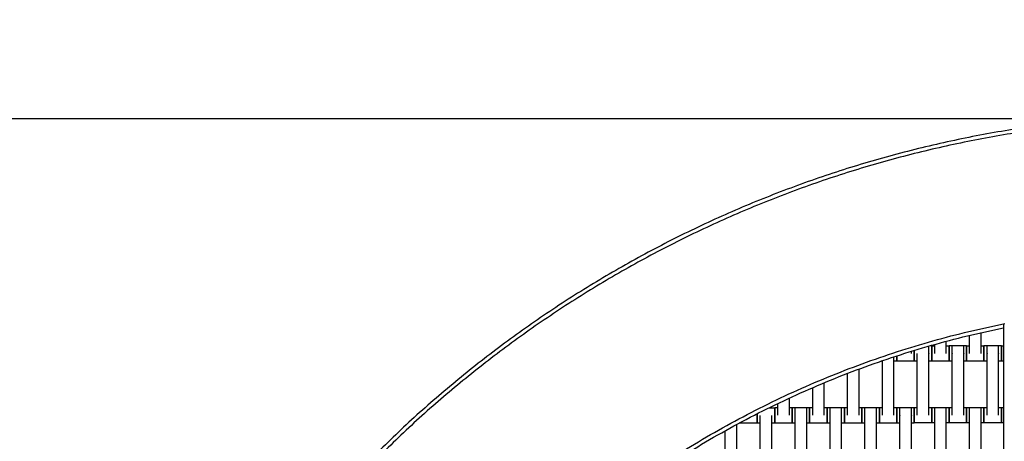
# Model space of a CAD drawing. Units: centimetres. Extents: x -329 to 321, y -319 to 331.
# Drawn here: x -156 to -29, y 114 to 169 of the extents above; entities that cross this region are included whole.
import ezdxf

# ---------------------------------------------------------------- set-up
doc = ezdxf.new("R2010")
doc.units = ezdxf.units.CM
doc.layers.add('Make2D$Adnotacja', color=7, linetype='Continuous', true_color=0x000000)
doc.layers.add('Make2D$Widoczne$Krzywe', color=7, linetype='Continuous', true_color=0x000000)
doc.styles.add('Arial Normalny', font='arial.ttf')
doc.dimstyles.new('TRAMPOL', dxfattribs={"dimscale": 1.1, "dimtxt": 7, "dimasz": 10, "dimexe": 5, "dimexo": 5, "dimgap": 1.1, "dimtad": 1, "dimtoh": 1, "dimdec": 0, "dimzin": 1, "dimdsep": 46, "dimtxsty": 'Arial Normalny', "dimcen": 5, "dimazin": 1, "dimtfac": 1, "dimtdec": 4, "dimtix": 1, "dimtofl": 0, "dimtmove": 1, "dimatfit": 3, "dimfxl": 10, "dimtolj": 1, "dimtzin": 1, "dimarcsym": 0})

# ---------------------------------------------------------------- blocks, each defined once
blk = doc.blocks.new('*D1')
at = {"layer": 'Defpoints', "color": 0}
for p in [(213.77, 247.94), (-220.95, -235.3)]:
    blk.add_point(p, dxfattribs=at)
at = {"layer": 'Make2D$Adnotacja', "color": 0, "lineweight": -2}
for p, q in [((235.13, 271.67), (221.13, 256.12)), ((261.68, 271.67), (235.13, 271.67))]:
    blk.add_line(p, q, dxfattribs=at)
at = {"layer": 'Make2D$Adnotacja', "color": 0}
for p, q in [((-3.59, 0.82), (-3.59, 11.82)), ((-9.09, 6.32), (1.91, 6.32))]:
    blk.add_line(p, q, dxfattribs=at)
blk.add_solid([(219.77, 257.34), (222.49, 254.89), (213.77, 247.94)], dxfattribs=at)
at = {"layer": 'Make2D$Adnotacja', "color": 0, "insert": (249.01, 277.03), "char_height": 7.7, "attachment_point": 5, "style": 'Arial Normalny'}
blk.add_mtext('\\A1;%%c650', dxfattribs=at)
blk = doc.blocks.new('*D2')
at = {"layer": 'Defpoints', "color": 0}
for p in [(86.95, 125.54), (-94.5, -112.1)]:
    blk.add_point(p, dxfattribs=at)
at = {"layer": 'Make2D$Adnotacja', "color": 0, "lineweight": -2}
for p, q in [((107.83, 152.88), (93.63, 134.28)), ((134.38, 152.88), (107.83, 152.88))]:
    blk.add_line(p, q, dxfattribs=at)
at = {"layer": 'Make2D$Adnotacja', "color": 0}
for p, q in [((-3.78, 1.22), (-3.78, 12.22)), ((-9.28, 6.72), (1.72, 6.72))]:
    blk.add_line(p, q, dxfattribs=at)
blk.add_solid([(92.17, 135.39), (95.09, 133.17), (86.95, 125.54)], dxfattribs=at)
at = {"layer": 'Make2D$Adnotacja', "color": 0, "insert": (121.71, 158.24), "char_height": 7.7, "attachment_point": 5, "style": 'Arial Normalny'}
blk.add_mtext('\\A1;Ø300', dxfattribs=at)
blk = doc.blocks.new('*D5')
at = {"layer": 'Defpoints', "color": 0}
for p in [(-4.28, 156.18), (-168.21, 6.67), (-3.54, 6.67)]:
    blk.add_point(p, dxfattribs=at)
at = {"layer": 'Make2D$Adnotacja', "color": 0, "lineweight": -2}
for p, q in [((-9.78, 156.18), (-173.71, 156.18)), ((-168.21, 145.18), (-168.21, 17.67)), ((-9.04, 6.67), (-173.71, 6.67))]:
    blk.add_line(p, q, dxfattribs=at)
at = {"layer": 'Make2D$Adnotacja', "color": 0}
for points in [[(-166.38, 145.18), (-170.04, 145.18), (-168.21, 156.18)], [(-170.04, 17.67), (-166.38, 17.67), (-168.21, 6.67)]]:
    blk.add_solid(points, dxfattribs=at)
at = {"layer": 'Make2D$Adnotacja', "color": 0, "insert": (-173.35, 81.42), "char_height": 7.7, "attachment_point": 5, "rotation": 90, "style": 'Arial Normalny'}
blk.add_mtext('\\A1;150', dxfattribs=at)

msp = doc.modelspace()

# ---------------------------------------------------------------- linework, layer by layer
at = {"layer": 'Make2D$Widoczne$Krzywe', "color": 6, "lineweight": -3, "true_color": 0xff00ff}
msp.add_rational_spline([(321.41, 6.32), (321.41, 331.32), (-3.59, 331.32), (-328.59, 331.32), (-328.59, 6.32), (-328.59, -318.68), (-3.59, -318.68), (321.41, -318.68), (321.41, 6.32)], [1, 0.707106781187, 1, 0.707106781187, 1, 0.707106781187, 1, 0.707106781187, 1], degree=2, knots=[0, 0, 0, 510.508806, 510.508806, 1021.017612, 1021.017612, 1531.526419, 1531.526419, 2042.035225, 2042.035225, 2042.035225], dxfattribs=at)
at = {"layer": 'Make2D$Widoczne$Krzywe', "color": 12, "lineweight": -3, "true_color": 0xbf0000}
for points, weights in [([(-3.78, 156.68), (-68.08, 156.68), (-112.42, 110.11)], [1, 0.919106673242, 1]), ([(-4.28, 156.18), (-67.77, 155.97), (-111.71, 110.12)], [1, 0.920419291196, 1]), ([(-94.33, 93.57), (-67.09, 121.96), (-28.51, 129.72)], [1, 0.940104110887, 0.970652654639]), ([(-94.31, 92.87), (-67.22, 121.33), (-28.71, 129.17)], [1, 0.939375454102, 0.969619604366])]:
    msp.add_rational_spline(points, weights, degree=2, dxfattribs=at)
msp.add_open_spline([(-28.71, 129.68), (-28.71, 80.7), (-28.71, 31.73)], degree=2, dxfattribs=at)
at = {"layer": 'Make2D$Widoczne$Krzywe', "color": 18, "lineweight": -3, "true_color": 0x000000}
for points in [[(-31.59, 125.86), (-31.59, 127.21), (-31.59, 128.55)], [(-36.09, 125.86), (-36.09, 126.65), (-36.09, 127.43)], [(-33.08, 125.86), (-33.08, 127.03), (-33.08, 128.2)], [(-40.6, 125.85), (-40.6, 125.99), (-40.6, 126.13)], [(-38.13, 126.86), (-38.05, 126.86), (-37.97, 126.86)], [(-37.97, 126.85), (-37.77, 126.85), (-37.57, 126.85)], [(-37.58, 125.86), (-37.58, 126.44), (-37.58, 127.02)], [(-36.09, 126.85), (-35.9, 126.85), (-35.72, 126.85)], [(-35.72, 126.86), (-35.52, 126.86), (-35.33, 126.86)], [(-35.33, 126.87), (-34.59, 126.87), (-33.84, 126.87)], [(-33.84, 126.86), (-33.66, 126.86), (-33.47, 126.86)], [(-33.47, 126.85), (-33.27, 126.85), (-33.08, 126.85)], [(-31.59, 126.85), (-31.4, 126.85), (-31.22, 126.85)], [(-31.22, 126.86), (-31.02, 126.86), (-30.83, 126.86)], [(-30.83, 126.87), (-30.09, 126.87), (-29.34, 126.87)], [(-29.34, 126.86), (-29.16, 126.86), (-28.97, 126.86)], [(-28.97, 126.85), (-28.84, 126.85), (-28.71, 126.85)], [(-44.34, 124.85), (-44.44, 124.85), (-44.53, 124.85)], [(-44.34, 117.86), (-44.34, 121.39), (-44.34, 124.91)], [(-42.85, 117.86), (-42.85, 121.64), (-42.85, 125.41)], [(-42.48, 124.85), (-42.67, 124.85), (-42.85, 124.85)], [(-40.23, 124.84), (-41.35, 124.84), (-42.47, 124.84)], [(-39.83, 124.87), (-40.02, 124.87), (-40.22, 124.87)], [(-39.83, 117.88), (-39.83, 121.87), (-39.83, 125.86)], [(-38.34, 117.88), (-38.34, 121.87), (-38.34, 125.86)], [(-37.97, 124.87), (-38.16, 124.87), (-38.34, 124.87)], [(-35.72, 124.85), (-36.84, 124.85), (-37.97, 124.85)], [(-35.33, 124.87), (-35.52, 124.87), (-35.72, 124.87)], [(-35.33, 117.88), (-35.33, 121.87), (-35.33, 125.86)], [(-33.84, 117.88), (-33.84, 121.87), (-33.84, 125.86)], [(-33.47, 124.87), (-33.66, 124.87), (-33.84, 124.87)], [(-31.22, 124.85), (-32.34, 124.85), (-33.47, 124.85)], [(-30.83, 124.87), (-31.02, 124.87), (-31.22, 124.87)], [(-30.83, 117.88), (-30.83, 121.87), (-30.83, 125.86)], [(-29.34, 117.88), (-29.34, 121.87), (-29.34, 125.86)], [(-28.97, 124.87), (-29.16, 124.87), (-29.34, 124.87)], [(-28.71, 124.85), (-28.84, 124.85), (-28.97, 124.85)], [(-47.35, 117.86), (-47.35, 120.85), (-47.35, 123.84)], [(-51.85, 117.86), (-51.85, 119.96), (-51.85, 122.06)], [(-48.84, 117.86), (-48.84, 120.57), (-48.84, 123.27)], [(-53.34, 117.86), (-53.34, 119.65), (-53.34, 121.43)], [(-56.35, 117.86), (-56.35, 118.97), (-56.35, 120.08)], [(-58.96, 118.84), (-58.6, 118.84), (-58.24, 118.84)], [(-58.95, 118.84), (-58.78, 118.84), (-58.61, 118.84)], [(-58.23, 118.85), (-58.03, 118.85), (-57.84, 118.85)], [(-57.84, 117.86), (-57.84, 118.62), (-57.84, 119.38)], [(-56.35, 118.85), (-56.17, 118.85), (-55.98, 118.85)], [(-55.98, 118.85), (-55.78, 118.85), (-55.59, 118.85)], [(-55.59, 118.85), (-54.85, 118.85), (-54.1, 118.85)], [(-54.1, 118.85), (-53.92, 118.85), (-53.73, 118.85)], [(-53.73, 118.85), (-53.53, 118.85), (-53.34, 118.85)], [(-51.85, 118.85), (-51.67, 118.85), (-51.48, 118.85)], [(-51.48, 118.85), (-51.28, 118.85), (-51.09, 118.85)], [(-51.09, 118.85), (-50.35, 118.85), (-49.6, 118.85)], [(-49.6, 118.85), (-49.42, 118.85), (-49.23, 118.85)], [(-49.23, 118.85), (-49.03, 118.85), (-48.84, 118.85)], [(-47.35, 118.85), (-47.17, 118.85), (-46.98, 118.85)], [(-46.98, 118.85), (-46.78, 118.85), (-46.59, 118.85)], [(-46.59, 118.85), (-45.85, 118.85), (-45.1, 118.85)], [(-45.1, 118.85), (-44.92, 118.85), (-44.73, 118.85)], [(-44.73, 118.85), (-44.53, 118.85), (-44.34, 118.85)], [(-42.85, 118.85), (-42.67, 118.85), (-42.48, 118.85)], [(-42.48, 118.85), (-42.28, 118.85), (-42.09, 118.85)], [(-42.09, 118.86), (-41.34, 118.86), (-40.6, 118.86)], [(-40.6, 118.85), (-40.41, 118.85), (-40.23, 118.85)], [(-40.22, 118.87), (-40.02, 118.87), (-39.83, 118.87)], [(-38.34, 118.87), (-38.16, 118.87), (-37.97, 118.87)], [(-37.97, 118.86), (-37.77, 118.86), (-37.58, 118.86)], [(-37.58, 118.87), (-36.84, 118.87), (-36.09, 118.87)], [(-36.09, 118.86), (-35.91, 118.86), (-35.72, 118.86)], [(-35.72, 118.87), (-35.52, 118.87), (-35.33, 118.87)], [(-33.84, 118.87), (-33.66, 118.87), (-33.47, 118.87)], [(-33.47, 118.86), (-33.27, 118.86), (-33.08, 118.86)], [(-33.08, 118.87), (-32.34, 118.87), (-31.59, 118.87)], [(-31.59, 118.86), (-31.41, 118.86), (-31.22, 118.86)], [(-31.22, 118.87), (-31.02, 118.87), (-30.83, 118.87)], [(-29.34, 118.87), (-29.16, 118.87), (-28.97, 118.87)], [(-28.97, 118.86), (-28.84, 118.86), (-28.71, 118.86)], [(-60.1, 109.85), (-60.1, 113.84), (-60.1, 117.83)], [(-58.61, 109.85), (-58.61, 113.84), (-58.61, 117.83)], [(-55.59, 109.86), (-55.59, 113.85), (-55.59, 117.84)], [(-54.1, 109.86), (-54.1, 113.85), (-54.1, 117.84)], [(-51.09, 109.86), (-51.09, 113.85), (-51.09, 117.84)], [(-49.6, 109.86), (-49.6, 113.85), (-49.6, 117.84)], [(-46.59, 109.86), (-46.59, 113.85), (-46.59, 117.84)], [(-45.1, 109.86), (-45.1, 113.85), (-45.1, 117.84)], [(-42.09, 109.87), (-42.09, 113.86), (-42.09, 117.85)], [(-40.6, 109.87), (-40.6, 113.86), (-40.6, 117.85)], [(-37.58, 109.88), (-37.58, 113.87), (-37.58, 117.86)], [(-36.09, 109.88), (-36.09, 113.87), (-36.09, 117.86)], [(-33.08, 109.88), (-33.08, 113.87), (-33.08, 117.86)], [(-31.59, 109.88), (-31.59, 113.87), (-31.59, 117.86)], [(-64.62, 109.87), (-64.62, 112.87), (-64.62, 115.87)], [(-63.14, 109.87), (-63.14, 113.28), (-63.14, 116.68)], [(-62.77, 116.86), (-62.79, 116.86), (-62.82, 116.86)], [(-60.52, 116.86), (-61.64, 116.86), (-62.77, 116.86)], [(-60.1, 116.84), (-60.29, 116.84), (-60.49, 116.84)], [(-58.24, 116.84), (-58.42, 116.84), (-58.61, 116.84)], [(-55.98, 116.85), (-57.11, 116.85), (-58.23, 116.85)], [(-55.59, 116.85), (-55.78, 116.85), (-55.98, 116.85)], [(-53.73, 116.85), (-53.92, 116.85), (-54.1, 116.85)], [(-51.48, 116.85), (-52.61, 116.85), (-53.73, 116.85)], [(-51.09, 116.85), (-51.28, 116.85), (-51.48, 116.85)], [(-49.23, 116.85), (-49.42, 116.85), (-49.6, 116.85)], [(-46.98, 116.85), (-48.11, 116.85), (-49.23, 116.85)], [(-46.59, 116.85), (-46.78, 116.85), (-46.98, 116.85)], [(-44.73, 116.85), (-44.92, 116.85), (-45.1, 116.85)], [(-42.48, 116.85), (-43.61, 116.85), (-44.73, 116.85)], [(-42.09, 116.86), (-42.28, 116.86), (-42.48, 116.86)], [(-40.23, 116.86), (-40.41, 116.86), (-40.6, 116.86)], [(-37.97, 116.87), (-39.1, 116.87), (-40.22, 116.87)], [(-37.58, 116.87), (-37.77, 116.87), (-37.97, 116.87)], [(-35.72, 116.87), (-35.91, 116.87), (-36.09, 116.87)], [(-33.47, 116.87), (-34.6, 116.87), (-35.72, 116.87)], [(-33.08, 116.87), (-33.27, 116.87), (-33.47, 116.87)], [(-31.22, 116.87), (-31.41, 116.87), (-31.59, 116.87)], [(-28.97, 116.87), (-30.1, 116.87), (-31.22, 116.87)], [(-28.71, 116.87), (-28.84, 116.87), (-28.97, 116.87)]]:
    msp.add_open_spline(points, degree=2, dxfattribs=at)
for points, weights in [([(-40.23, 126.25), (-40.23, 126.05), (-40.23, 125.84)], [0.883549671226, 0.919831996444, 1]), ([(-40.22, 126.25), (-40.22, 126.06), (-40.22, 125.87)], [0.887248297444, 0.923799421532, 1]), ([(-40.22, 125.87), (-40.22, 124.87), (-40.22, 124.87)], [1, 0.707106781187, 1]), ([(-37.97, 126.86), (-37.97, 126.86), (-37.97, 125.87)], [1, 0.707106781187, 1]), ([(-37.97, 126.85), (-37.97, 126.85), (-37.97, 125.85)], [1, 0.707106781187, 1]), ([(-37.97, 125.87), (-37.97, 124.87), (-37.97, 124.87)], [1, 0.707106781187, 1]), ([(-35.72, 126.86), (-35.72, 126.86), (-35.72, 125.87)], [1, 0.707106781187, 1]), ([(-33.47, 126.86), (-33.47, 126.86), (-33.47, 125.87)], [1, 0.707106781187, 1]), ([(-33.47, 126.85), (-33.47, 126.85), (-33.47, 125.85)], [1, 0.707106781187, 1]), ([(-33.47, 125.87), (-33.47, 124.87), (-33.47, 124.87)], [1, 0.707106781187, 1]), ([(-31.22, 126.86), (-31.22, 126.86), (-31.22, 125.87)], [1, 0.707106781187, 1]), ([(-28.97, 126.86), (-28.97, 126.86), (-28.97, 125.87)], [1, 0.707106781187, 1]), ([(-28.97, 126.85), (-28.97, 126.85), (-28.97, 125.85)], [1, 0.707106781187, 1]), ([(-28.97, 125.87), (-28.97, 124.87), (-28.97, 124.87)], [1, 0.707106781187, 1]), ([(-42.48, 125.54), (-42.48, 124.85), (-42.48, 124.85)], [0.902031330009, 0.769295276097, 1]), ([(-42.48, 124.85), (-42.48, 124.85), (-42.48, 125.54)], [1, 0.769228245467, 0.902108492889]), ([(-42.47, 125.54), (-42.47, 124.84), (-42.47, 124.84)], [0.903421106628, 0.768096044904, 1]), ([(-42.47, 124.84), (-42.47, 124.84), (-42.47, 125.54)], [1, 0.768032128711, 0.90349572974]), ([(-40.23, 125.84), (-40.23, 124.84), (-40.23, 124.84)], [1, 0.707106781187, 1]), ([(-37.97, 125.85), (-37.97, 124.85), (-37.97, 124.85)], [1, 0.707106781187, 1]), ([(-35.72, 125.85), (-35.72, 124.85), (-35.72, 124.85)], [1, 0.707106781187, 1]), ([(-35.72, 124.85), (-35.72, 124.85), (-35.72, 124.87)], [1, 0.969568568985, 0.945460753091]), ([(-33.47, 125.85), (-33.47, 124.85), (-33.47, 124.85)], [1, 0.707106781187, 1]), ([(-31.22, 125.85), (-31.22, 124.85), (-31.22, 124.85)], [1, 0.707106781187, 1]), ([(-31.22, 124.85), (-31.22, 124.85), (-31.22, 124.87)], [1, 0.969643951868, 0.945580228713]), ([(-28.97, 125.85), (-28.97, 124.85), (-28.97, 124.85)], [1, 0.707106781187, 1]), ([(-58.61, 118.84), (-58.61, 118.84), (-58.61, 118.84)], [0.956272430932, 0.976202708484, 1]), ([(-58.24, 118.84), (-58.24, 118.84), (-58.24, 117.84)], [1, 0.707106781187, 1]), ([(-58.23, 118.85), (-58.23, 118.85), (-58.23, 117.85)], [1, 0.707106781187, 1]), ([(-55.98, 118.85), (-55.98, 118.85), (-55.98, 117.85)], [1, 0.707106781187, 1]), ([(-55.98, 118.85), (-55.98, 118.85), (-55.98, 117.85)], [1, 0.707748148384, 0.998720074492]), ([(-53.73, 118.85), (-53.73, 118.85), (-53.73, 117.85)], [1, 0.707106781187, 1]), ([(-53.73, 118.85), (-53.73, 118.85), (-53.73, 117.85)], [1, 0.707106781187, 1]), ([(-51.48, 118.85), (-51.48, 118.85), (-51.48, 117.85)], [1, 0.707106781187, 1]), ([(-51.48, 118.85), (-51.48, 118.85), (-51.48, 117.85)], [1, 0.707748307731, 0.998719757193]), ([(-49.23, 118.85), (-49.23, 118.85), (-49.23, 117.85)], [1, 0.707106781187, 1]), ([(-49.23, 118.85), (-49.23, 118.85), (-49.23, 117.85)], [1, 0.707106781187, 1]), ([(-46.98, 118.85), (-46.98, 118.85), (-46.98, 117.85)], [1, 0.707106781187, 1]), ([(-46.98, 118.85), (-46.98, 118.85), (-46.98, 117.85)], [1, 0.707748172113, 0.998720027242]), ([(-44.73, 118.85), (-44.73, 118.85), (-44.73, 117.85)], [1, 0.707106781187, 1]), ([(-44.73, 118.85), (-44.73, 118.85), (-44.73, 117.85)], [1, 0.707106781187, 1]), ([(-42.48, 118.85), (-42.48, 118.85), (-42.48, 117.86)], [1, 0.707106781187, 1]), ([(-42.48, 118.85), (-42.48, 118.85), (-42.48, 117.85)], [1, 0.707106781187, 1]), ([(-40.23, 118.85), (-40.23, 118.85), (-40.23, 117.86)], [1, 0.707106781187, 1]), ([(-40.22, 118.87), (-40.22, 118.87), (-40.22, 117.87)], [1, 0.707106781187, 1]), ([(-37.97, 118.86), (-37.97, 118.86), (-37.97, 117.87)], [1, 0.707748604026, 0.9987191672]), ([(-37.97, 118.87), (-37.97, 118.87), (-37.97, 117.87)], [1, 0.707106781187, 1]), ([(-35.72, 118.87), (-35.72, 118.87), (-35.72, 117.87)], [1, 0.707106781187, 1]), ([(-35.72, 118.86), (-35.72, 118.86), (-35.72, 117.87)], [1, 0.707106781187, 1]), ([(-33.47, 118.87), (-33.47, 118.87), (-33.47, 117.87)], [1, 0.707106781187, 1]), ([(-33.47, 118.86), (-33.47, 118.86), (-33.47, 117.87)], [1, 0.70774844335, 0.998719487145]), ([(-31.22, 118.87), (-31.22, 118.87), (-31.22, 117.87)], [1, 0.707106781187, 1]), ([(-31.22, 118.86), (-31.22, 118.86), (-31.22, 117.87)], [1, 0.707106781187, 1]), ([(-28.97, 118.86), (-28.97, 118.86), (-28.97, 117.87)], [1, 0.707747530821, 0.99872130421]), ([(-28.97, 118.87), (-28.97, 118.87), (-28.97, 117.87)], [1, 0.707106781187, 1]), ([(-60.52, 118.06), (-60.52, 117.96), (-60.52, 117.86)], [0.931452762125, 0.960362092653, 1]), ([(-60.52, 117.86), (-60.52, 116.86), (-60.52, 116.86)], [1, 0.707106781187, 1]), ([(-60.49, 118.07), (-60.49, 117.96), (-60.49, 117.84)], [0.920609342111, 0.952649892753, 1]), ([(-60.49, 117.84), (-60.49, 116.84), (-60.49, 116.84)], [1, 0.707106781187, 1]), ([(-58.24, 117.84), (-58.24, 116.84), (-58.24, 116.84)], [1, 0.707106781187, 1]), ([(-58.23, 117.85), (-58.23, 116.85), (-58.23, 116.85)], [1, 0.707106781187, 1]), ([(-55.98, 117.85), (-55.98, 116.85), (-55.98, 116.85)], [1, 0.707106781187, 1]), ([(-55.98, 117.85), (-55.98, 116.85), (-55.98, 116.85)], [1, 0.707106781187, 1]), ([(-53.73, 117.85), (-53.73, 116.85), (-53.73, 116.85)], [0.998719487118, 0.707748443363, 1]), ([(-53.73, 117.85), (-53.73, 116.85), (-53.73, 116.85)], [1, 0.707106781187, 1]), ([(-51.48, 117.85), (-51.48, 116.85), (-51.48, 116.85)], [1, 0.707106781187, 1]), ([(-51.48, 117.85), (-51.48, 116.85), (-51.48, 116.85)], [1, 0.707106781187, 1]), ([(-49.23, 117.85), (-49.23, 116.85), (-49.23, 116.85)], [0.998719715272, 0.707748328784, 1]), ([(-49.23, 117.85), (-49.23, 116.85), (-49.23, 116.85)], [1, 0.707106781187, 1]), ([(-46.98, 117.85), (-46.98, 116.85), (-46.98, 116.85)], [1, 0.707106781187, 1]), ([(-46.98, 117.85), (-46.98, 116.85), (-46.98, 116.85)], [1, 0.707106781187, 1]), ([(-44.73, 117.85), (-44.73, 116.85), (-44.73, 116.85)], [0.998719487843, 0.707748442999, 1]), ([(-44.73, 117.85), (-44.73, 116.85), (-44.73, 116.85)], [1, 0.707106781187, 1]), ([(-42.48, 117.86), (-42.48, 116.86), (-42.48, 116.86)], [1, 0.707106781187, 1]), ([(-42.48, 117.85), (-42.48, 116.85), (-42.48, 116.85)], [1, 0.707106781187, 1]), ([(-40.23, 117.86), (-40.23, 116.86), (-40.23, 116.86)], [1, 0.707106781187, 1]), ([(-40.22, 117.87), (-40.22, 116.87), (-40.22, 116.87)], [1, 0.707106781187, 1]), ([(-37.97, 117.87), (-37.97, 116.87), (-37.97, 116.87)], [1, 0.707106781187, 1]), ([(-37.97, 117.87), (-37.97, 116.87), (-37.97, 116.87)], [1, 0.707106781187, 1]), ([(-35.72, 117.87), (-35.72, 116.87), (-35.72, 116.87)], [0.999044651024, 0.707808372891, 0.999552608155]), ([(-35.72, 117.87), (-35.72, 116.87), (-35.72, 116.87)], [1, 0.707106781187, 1]), ([(-33.47, 117.87), (-33.47, 116.87), (-33.47, 116.87)], [1, 0.707106781187, 1]), ([(-33.47, 117.87), (-33.47, 116.87), (-33.47, 116.87)], [1, 0.707106781187, 1]), ([(-31.22, 117.87), (-31.22, 116.87), (-31.22, 116.87)], [1, 0.707106781187, 1]), ([(-31.22, 117.87), (-31.22, 116.87), (-31.22, 116.87)], [0.999091667828, 0.707561653704, 1]), ([(-28.97, 117.87), (-28.97, 116.87), (-28.97, 116.87)], [1, 0.707106781187, 1]), ([(-28.97, 117.87), (-28.97, 116.87), (-28.97, 116.87)], [1, 0.707106781187, 1]), ([(-62.77, 116.88), (-62.77, 116.86), (-62.77, 116.86)], [0.927377075125, 0.957530447167, 1]), ([(-62.77, 116.86), (-62.77, 116.86), (-62.77, 116.88)], [1, 0.957940355586, 0.927960292225]), ([(-62.77, 116.88), (-62.77, 116.86), (-62.77, 116.86)], [0.920859396964, 0.952834488622, 1]), ([(-62.77, 116.86), (-62.77, 116.86), (-62.77, 116.88)], [1, 0.952872002627, 0.920910270594])]:
    msp.add_rational_spline(points, weights, degree=2, dxfattribs=at)
for points, weights, knots in [([(-40.23, 124.84), (-40.22, 124.84), (-40.22, 125.84), (-40.22, 126.05), (-40.22, 126.25)], [1, 0.707106781187, 1, 0.919770538221, 0.883494067661], [-47.123897, -47.123897, -47.123897, -31.415931, -31.415931, -27.113197, -27.113197, -27.113197]), ([(-40.22, 124.87), (-40.22, 124.87), (-40.22, 125.87), (-40.22, 126.06), (-40.22, 126.25)], [1, 0.707106781187, 1, 0.923833157518, 0.88728066949], [-47.123897, -47.123897, -47.123897, -31.415931, -31.415931, -27.331077, -27.331077, -27.331077]), ([(-38.34, 125.86), (-38.34, 125.87), (-38.34, 125.87), (-38.34, 126.56), (-38.34, 126.8)], [0.99545943481, 0.997711841715, 1, 0.778913010045, 0.891595830981], [-31.53865, -31.53865, -31.53865, -31.415935, -31.415935, -19.558961, -19.558961, -19.558961]), ([(-37.97, 124.87), (-37.97, 124.87), (-37.97, 125.87), (-37.97, 126.86), (-37.97, 126.86)], [1, 0.707106781187, 1, 0.707106781187, 1], [-47.123897, -47.123897, -47.123897, -31.415931, -31.415931, -15.707966, -15.707966, -15.707966]), ([(-37.97, 124.85), (-37.97, 124.85), (-37.97, 125.85), (-37.97, 126.85), (-37.97, 126.85)], [1, 0.707106781187, 1, 0.707106781187, 1], [-47.123897, -47.123897, -47.123897, -31.415931, -31.415931, -15.707966, -15.707966, -15.707966]), ([(-35.72, 124.87), (-35.72, 124.87), (-35.72, 125.87), (-35.72, 126.86), (-35.72, 126.86)], [1, 0.707106781187, 1, 0.707106781187, 1], [-47.123897, -47.123897, -47.123897, -31.415931, -31.415931, -15.707966, -15.707966, -15.707966]), ([(-35.33, 125.86), (-35.33, 125.87), (-35.33, 125.87), (-35.33, 126.87), (-35.33, 126.87)], [0.99545943481, 0.997711841715, 1, 0.707106781187, 1], [-31.53865, -31.53865, -31.53865, -31.415935, -31.415935, -15.707968, -15.707968, -15.707968]), ([(-33.84, 125.86), (-33.84, 125.87), (-33.84, 125.87), (-33.84, 126.87), (-33.84, 126.87)], [0.99545943481, 0.997711841715, 1, 0.707106781187, 1], [-31.53865, -31.53865, -31.53865, -31.415935, -31.415935, -15.707968, -15.707968, -15.707968]), ([(-33.47, 124.87), (-33.47, 124.87), (-33.47, 125.87), (-33.47, 126.86), (-33.47, 126.86)], [1, 0.707106781187, 1, 0.707106781187, 1], [-47.123897, -47.123897, -47.123897, -31.415931, -31.415931, -15.707966, -15.707966, -15.707966]), ([(-33.47, 124.85), (-33.47, 124.85), (-33.47, 125.85), (-33.47, 126.85), (-33.47, 126.85)], [1, 0.707106781187, 1, 0.707106781187, 1], [-47.123897, -47.123897, -47.123897, -31.415931, -31.415931, -15.707966, -15.707966, -15.707966]), ([(-31.22, 124.87), (-31.22, 124.87), (-31.22, 125.87), (-31.22, 126.86), (-31.22, 126.86)], [1, 0.707106781187, 1, 0.707106781187, 1], [-47.123897, -47.123897, -47.123897, -31.415931, -31.415931, -15.707966, -15.707966, -15.707966]), ([(-30.83, 125.86), (-30.83, 125.87), (-30.83, 125.87), (-30.83, 126.87), (-30.83, 126.87)], [0.99545943481, 0.997711841715, 1, 0.707106781187, 1], [-31.53865, -31.53865, -31.53865, -31.415935, -31.415935, -15.707968, -15.707968, -15.707968]), ([(-29.34, 125.86), (-29.34, 125.87), (-29.34, 125.87), (-29.34, 126.87), (-29.34, 126.87)], [0.99545943481, 0.997711841715, 1, 0.707106781187, 1], [-31.53865, -31.53865, -31.53865, -31.415935, -31.415935, -15.707968, -15.707968, -15.707968]), ([(-28.97, 124.87), (-28.97, 124.87), (-28.97, 125.87), (-28.97, 126.86), (-28.97, 126.86)], [1, 0.707106781187, 1, 0.707106781187, 1], [-47.123897, -47.123897, -47.123897, -31.415931, -31.415931, -15.707966, -15.707966, -15.707966]), ([(-28.97, 124.85), (-28.97, 124.85), (-28.97, 125.85), (-28.97, 126.85), (-28.97, 126.85)], [1, 0.707106781187, 1, 0.707106781187, 1], [-47.123897, -47.123897, -47.123897, -31.415931, -31.415931, -15.707966, -15.707966, -15.707966]), ([(-58.24, 116.84), (-58.24, 116.84), (-58.24, 117.84), (-58.24, 118.84), (-58.24, 118.84)], [1, 0.707106781187, 1, 0.707106781187, 1], [-47.123897, -47.123897, -47.123897, -31.415931, -31.415931, -15.707966, -15.707966, -15.707966]), ([(-58.23, 116.85), (-58.23, 116.85), (-58.23, 117.85), (-58.23, 118.85), (-58.23, 118.85)], [1, 0.707106781187, 1, 0.707106781187, 1], [-47.123897, -47.123897, -47.123897, -31.415931, -31.415931, -15.707966, -15.707966, -15.707966]), ([(-55.98, 116.85), (-55.98, 116.85), (-55.98, 117.85), (-55.98, 118.85), (-55.98, 118.85)], [1, 0.707106781187, 1, 0.707106781187, 1], [-47.123897, -47.123897, -47.123897, -31.415931, -31.415931, -15.707966, -15.707966, -15.707966]), ([(-55.98, 116.85), (-55.98, 116.85), (-55.98, 117.85), (-55.98, 118.85), (-55.98, 118.85)], [1, 0.707106781187, 1, 0.707106781187, 1], [-47.123897, -47.123897, -47.123897, -31.415931, -31.415931, -15.707966, -15.707966, -15.707966]), ([(-55.59, 117.84), (-55.59, 117.85), (-55.59, 117.85), (-55.59, 118.85), (-55.59, 118.85)], [0.99545943481, 0.997711841715, 1, 0.707106781187, 1], [-31.53865, -31.53865, -31.53865, -31.415935, -31.415935, -15.707968, -15.707968, -15.707968]), ([(-54.1, 117.84), (-54.1, 117.85), (-54.1, 117.85), (-54.1, 118.85), (-54.1, 118.85)], [0.99545943481, 0.997711841715, 1, 0.707106781187, 1], [-31.53865, -31.53865, -31.53865, -31.415935, -31.415935, -15.707968, -15.707968, -15.707968]), ([(-53.73, 116.85), (-53.73, 116.85), (-53.73, 117.85), (-53.73, 118.85), (-53.73, 118.85)], [1, 0.707106781187, 1, 0.707106781187, 1], [-47.123897, -47.123897, -47.123897, -31.415931, -31.415931, -15.707966, -15.707966, -15.707966]), ([(-53.73, 116.85), (-53.73, 116.85), (-53.73, 117.85), (-53.73, 118.85), (-53.73, 118.85)], [1, 0.707106781187, 1, 0.707106781187, 1], [-47.123897, -47.123897, -47.123897, -31.415931, -31.415931, -15.707966, -15.707966, -15.707966]), ([(-51.48, 116.85), (-51.48, 116.85), (-51.48, 117.85), (-51.48, 118.85), (-51.48, 118.85)], [1, 0.707106781187, 1, 0.707106781187, 1], [-47.123897, -47.123897, -47.123897, -31.415931, -31.415931, -15.707966, -15.707966, -15.707966]), ([(-51.48, 116.85), (-51.48, 116.85), (-51.48, 117.85), (-51.48, 118.85), (-51.48, 118.85)], [1, 0.707106781187, 1, 0.707106781187, 1], [-47.123897, -47.123897, -47.123897, -31.415931, -31.415931, -15.707966, -15.707966, -15.707966]), ([(-51.09, 117.84), (-51.09, 117.85), (-51.09, 117.85), (-51.09, 118.85), (-51.09, 118.85)], [0.99545943481, 0.997711841715, 1, 0.707106781187, 1], [-31.53865, -31.53865, -31.53865, -31.415935, -31.415935, -15.707968, -15.707968, -15.707968]), ([(-49.6, 117.84), (-49.6, 117.85), (-49.6, 117.85), (-49.6, 118.85), (-49.6, 118.85)], [0.99545943481, 0.997711841715, 1, 0.707106781187, 1], [-31.53865, -31.53865, -31.53865, -31.415935, -31.415935, -15.707968, -15.707968, -15.707968]), ([(-49.23, 116.85), (-49.23, 116.85), (-49.23, 117.85), (-49.23, 118.85), (-49.23, 118.85)], [1, 0.707106781187, 1, 0.707106781187, 1], [-47.123897, -47.123897, -47.123897, -31.415931, -31.415931, -15.707966, -15.707966, -15.707966]), ([(-49.23, 116.85), (-49.23, 116.85), (-49.23, 117.85), (-49.23, 118.85), (-49.23, 118.85)], [1, 0.707106781187, 1, 0.707106781187, 1], [-47.123897, -47.123897, -47.123897, -31.415931, -31.415931, -15.707966, -15.707966, -15.707966]), ([(-46.98, 116.85), (-46.98, 116.85), (-46.98, 117.85), (-46.98, 118.85), (-46.98, 118.85)], [1, 0.707106781187, 1, 0.707106781187, 1], [-47.123897, -47.123897, -47.123897, -31.415931, -31.415931, -15.707966, -15.707966, -15.707966]), ([(-46.98, 116.85), (-46.98, 116.85), (-46.98, 117.85), (-46.98, 118.85), (-46.98, 118.85)], [1, 0.707106781187, 1, 0.707106781187, 1], [-47.123897, -47.123897, -47.123897, -31.415931, -31.415931, -15.707966, -15.707966, -15.707966]), ([(-46.59, 117.84), (-46.59, 117.85), (-46.59, 117.85), (-46.59, 118.85), (-46.59, 118.85)], [0.99545943481, 0.997711841715, 1, 0.707106781187, 1], [-31.53865, -31.53865, -31.53865, -31.415935, -31.415935, -15.707968, -15.707968, -15.707968]), ([(-45.1, 117.84), (-45.1, 117.85), (-45.1, 117.85), (-45.1, 118.85), (-45.1, 118.85)], [0.99545943481, 0.997711841715, 1, 0.707106781187, 1], [-31.53865, -31.53865, -31.53865, -31.415935, -31.415935, -15.707968, -15.707968, -15.707968]), ([(-44.73, 116.85), (-44.73, 116.85), (-44.73, 117.85), (-44.73, 118.85), (-44.73, 118.85)], [1, 0.707106781187, 1, 0.707106781187, 1], [-47.123897, -47.123897, -47.123897, -31.415931, -31.415931, -15.707966, -15.707966, -15.707966]), ([(-44.73, 116.85), (-44.73, 116.85), (-44.73, 117.85), (-44.73, 118.85), (-44.73, 118.85)], [1, 0.707106781187, 1, 0.707106781187, 1], [-47.123897, -47.123897, -47.123897, -31.415931, -31.415931, -15.707966, -15.707966, -15.707966]), ([(-42.48, 116.86), (-42.48, 116.86), (-42.48, 117.86), (-42.48, 118.85), (-42.48, 118.85)], [1, 0.707106781187, 1, 0.707106781187, 1], [-47.123897, -47.123897, -47.123897, -31.415931, -31.415931, -15.707966, -15.707966, -15.707966]), ([(-42.48, 116.85), (-42.48, 116.85), (-42.48, 117.85), (-42.48, 118.85), (-42.48, 118.85)], [1, 0.707106781187, 1, 0.707106781187, 1], [-47.123897, -47.123897, -47.123897, -31.415931, -31.415931, -15.707966, -15.707966, -15.707966]), ([(-42.09, 117.85), (-42.09, 117.86), (-42.09, 117.86), (-42.09, 118.86), (-42.09, 118.86)], [0.99545943481, 0.997711841715, 1, 0.707106781187, 1], [-31.53865, -31.53865, -31.53865, -31.415935, -31.415935, -15.707968, -15.707968, -15.707968]), ([(-40.6, 117.85), (-40.6, 117.86), (-40.6, 117.86), (-40.6, 118.86), (-40.6, 118.86)], [0.99545943481, 0.997711841715, 1, 0.707106781187, 1], [-31.53865, -31.53865, -31.53865, -31.415935, -31.415935, -15.707968, -15.707968, -15.707968]), ([(-40.23, 116.86), (-40.23, 116.86), (-40.23, 117.86), (-40.23, 118.85), (-40.23, 118.85)], [1, 0.707106781187, 1, 0.707106781187, 1], [-47.123897, -47.123897, -47.123897, -31.415931, -31.415931, -15.707966, -15.707966, -15.707966]), ([(-40.22, 116.87), (-40.22, 116.87), (-40.22, 117.87), (-40.22, 118.87), (-40.22, 118.87)], [1, 0.707106781187, 1, 0.707106781187, 1], [-47.123897, -47.123897, -47.123897, -31.415931, -31.415931, -15.707966, -15.707966, -15.707966]), ([(-37.97, 116.87), (-37.97, 116.87), (-37.97, 117.87), (-37.97, 118.86), (-37.97, 118.86)], [1, 0.707106781187, 1, 0.707106781187, 1], [-47.123897, -47.123897, -47.123897, -31.415931, -31.415931, -15.707966, -15.707966, -15.707966]), ([(-37.97, 116.87), (-37.97, 116.87), (-37.97, 117.87), (-37.97, 118.87), (-37.97, 118.87)], [1, 0.707106781187, 1, 0.707106781187, 1], [-47.123897, -47.123897, -47.123897, -31.415931, -31.415931, -15.707966, -15.707966, -15.707966]), ([(-37.58, 117.86), (-37.58, 117.87), (-37.58, 117.87), (-37.58, 118.87), (-37.58, 118.87)], [0.99545943481, 0.997711841715, 1, 0.707106781187, 1], [-31.53865, -31.53865, -31.53865, -31.415935, -31.415935, -15.707968, -15.707968, -15.707968]), ([(-36.09, 117.86), (-36.09, 117.87), (-36.09, 117.87), (-36.09, 118.87), (-36.09, 118.87)], [0.99545943481, 0.997711841715, 1, 0.707106781187, 1], [-31.53865, -31.53865, -31.53865, -31.415935, -31.415935, -15.707968, -15.707968, -15.707968]), ([(-35.72, 116.87), (-35.72, 116.87), (-35.72, 117.87), (-35.72, 118.87), (-35.72, 118.87)], [1, 0.707106781187, 1, 0.707106781187, 1], [-47.123897, -47.123897, -47.123897, -31.415931, -31.415931, -15.707966, -15.707966, -15.707966]), ([(-35.72, 116.87), (-35.72, 116.87), (-35.72, 117.87), (-35.72, 118.86), (-35.72, 118.86)], [1, 0.707106781187, 1, 0.707106781187, 1], [-47.123897, -47.123897, -47.123897, -31.415931, -31.415931, -15.707966, -15.707966, -15.707966]), ([(-33.47, 116.87), (-33.47, 116.87), (-33.47, 117.87), (-33.47, 118.87), (-33.47, 118.87)], [1, 0.707106781187, 1, 0.707106781187, 1], [-47.123897, -47.123897, -47.123897, -31.415931, -31.415931, -15.707966, -15.707966, -15.707966]), ([(-33.47, 116.87), (-33.47, 116.87), (-33.47, 117.87), (-33.47, 118.86), (-33.47, 118.86)], [1, 0.707106781187, 1, 0.707106781187, 1], [-47.123897, -47.123897, -47.123897, -31.415931, -31.415931, -15.707966, -15.707966, -15.707966]), ([(-33.08, 117.86), (-33.08, 117.87), (-33.08, 117.87), (-33.08, 118.87), (-33.08, 118.87)], [0.99545943481, 0.997711841715, 1, 0.707106781187, 1], [-31.53865, -31.53865, -31.53865, -31.415935, -31.415935, -15.707968, -15.707968, -15.707968]), ([(-31.59, 117.86), (-31.59, 117.87), (-31.59, 117.87), (-31.59, 118.87), (-31.59, 118.87)], [0.99545943481, 0.997711841715, 1, 0.707106781187, 1], [-31.53865, -31.53865, -31.53865, -31.415935, -31.415935, -15.707968, -15.707968, -15.707968]), ([(-31.22, 116.87), (-31.22, 116.87), (-31.22, 117.87), (-31.22, 118.86), (-31.22, 118.86)], [1, 0.707106781187, 1, 0.707106781187, 1], [-47.123897, -47.123897, -47.123897, -31.415931, -31.415931, -15.707966, -15.707966, -15.707966]), ([(-31.22, 116.87), (-31.22, 116.87), (-31.22, 117.87), (-31.22, 118.87), (-31.22, 118.87)], [1, 0.707106781187, 1, 0.707106781187, 1], [-47.123897, -47.123897, -47.123897, -31.415931, -31.415931, -15.707966, -15.707966, -15.707966]), ([(-28.97, 116.87), (-28.97, 116.87), (-28.97, 117.87), (-28.97, 118.86), (-28.97, 118.86)], [1, 0.707106781187, 1, 0.707106781187, 1], [-47.123897, -47.123897, -47.123897, -31.415931, -31.415931, -15.707966, -15.707966, -15.707966]), ([(-28.97, 116.87), (-28.97, 116.87), (-28.97, 117.87), (-28.97, 118.87), (-28.97, 118.87)], [1, 0.707106781187, 1, 0.707106781187, 1], [-47.123897, -47.123897, -47.123897, -31.415931, -31.415931, -15.707966, -15.707966, -15.707966]), ([(-60.52, 116.86), (-60.52, 116.86), (-60.52, 117.86), (-60.52, 117.96), (-60.52, 118.06)], [1, 0.707106781187, 1, 0.960179580775, 0.931186764822], [-47.123897, -47.123897, -47.123897, -31.415931, -31.415931, -29.280348, -29.280348, -29.280348]), ([(-60.49, 116.84), (-60.49, 116.84), (-60.49, 117.84), (-60.49, 117.96), (-60.49, 118.07)], [1, 0.707106781187, 1, 0.952586333129, 0.920523351503], [-47.123897, -47.123897, -47.123897, -31.415931, -31.415931, -28.87312, -28.87312, -28.87312])]:
    msp.add_rational_spline(points, weights, degree=2, knots=knots, dxfattribs=at)

# ---------------------------------------------------------------- dimensions: what is measured, and where the dimension line sits
at = {"layer": 'Make2D$Adnotacja'}
dim = msp.add_diameter_dim_2p(p1=(-220.95, -235.3), p2=(213.77, 247.94), dimstyle='TRAMPOL', override={"dimscale": 1.1, "dimasz": 10, "dimtad": 1, "dimtih": 0, "dimtoh": 1, "dimlfac": 1, "dimtxsty": 'Arial Normalny', "dimsah": 0}, dxfattribs=at)
dim.commit()
dim.dimension.update_dxf_attribs({"geometry": '*D1', "text_midpoint": (235.13, 271.67), "dimtype": 163})
dim = msp.add_diameter_dim_2p(p1=(-94.5, -112.1), p2=(86.95, 125.54), text='Ø300', dimstyle='TRAMPOL', override={"dimscale": 1.1, "dimasz": 10, "dimtad": 1, "dimtih": 0, "dimtoh": 1, "dimlfac": 1, "dimtxsty": 'Arial Normalny', "dimsah": 0}, dxfattribs=at)
dim.commit()
dim.dimension.update_dxf_attribs({"geometry": '*D2', "text_midpoint": (107.83, 152.88), "dimtype": 163})
dim = msp.add_linear_dim(base=(-168.21, 6.67), p1=(-4.28, 156.18), p2=(-3.54, 6.67), angle=90, dimstyle='TRAMPOL', override={"dimscale": 1.1, "dimtxt": 7, "dimasz": 10, "dimexe": 5, "dimexo": 5, "dimgap": 1.1, "dimtad": 1, "dimtih": 0, "dimtoh": 0, "dimdec": 0, "dimzin": 1, "dimtxsty": 'Arial Normalny', "dimsah": 0, "dimcen": 5, "dimadec": 2, "dimazin": 1, "dimtix": 0, "dimtmove": 0, "dimfxl": 10, "dimtzin": 1}, dxfattribs=at)
dim.commit()
dim.dimension.update_dxf_attribs({"geometry": '*D5', "text_midpoint": (-173.35, 81.42)})

doc.saveas('drawing.dxf')
